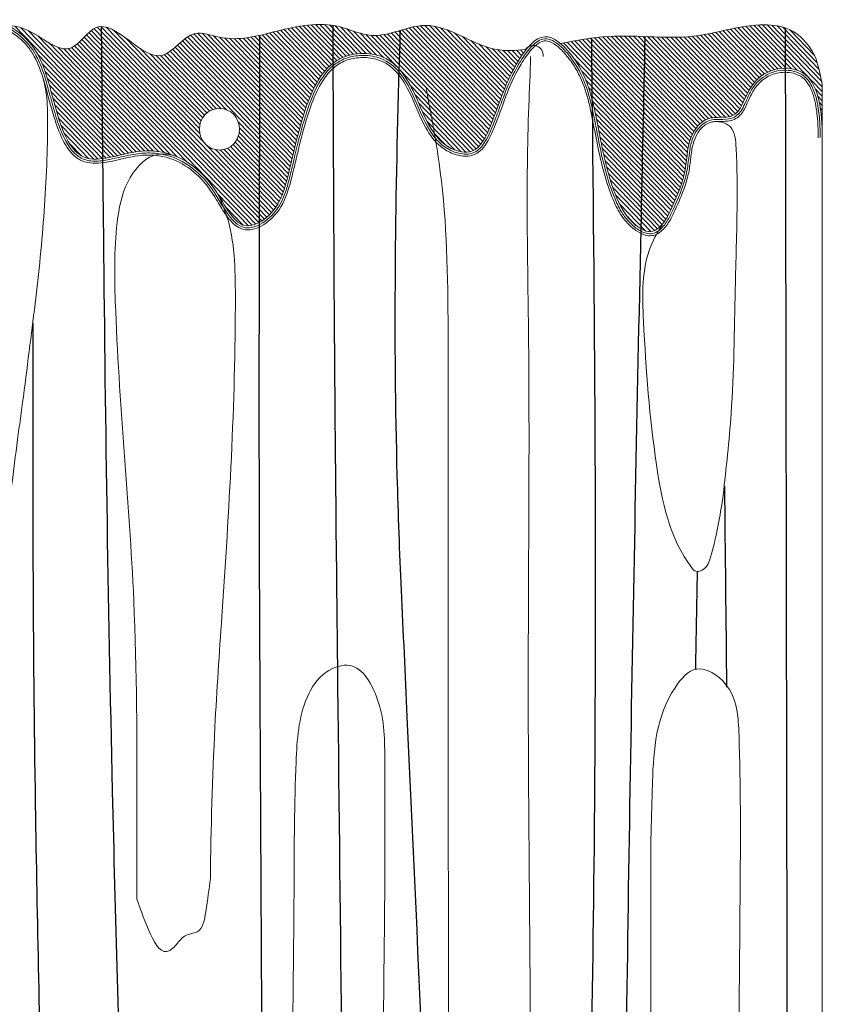
# Model space of a CAD drawing. Units: millimetres. Extents: x -605615129 to 17, y -1703671404 to 113.
# Drawn here: x -605612128 to -605612090, y -1703669583 to -1703669536 of the extents above; entities that cross this region are included whole.
import ezdxf

# ---------------------------------------------------------------- set-up
doc = ezdxf.new("R2010")
doc.units = ezdxf.units.MM
doc.layers.get('0').update_dxf_attribs({"lineweight": 9, "true_color": 0x1c1c1c})
doc.layers.add('05___PRT_ALL_DTM_CSYS', color=7, linetype='Continuous')

# ---------------------------------------------------------------- blocks, each defined once
blk = doc.blocks.new('A$C7A8449C8')
blk.add_line((60.1, 2.969, 1.28), (60.1, 103.149, 1.28))
at = {"color": 252, "linetype": 'Continuous'}
for p, q in [((49.674, 7.937, 1.28), (51.753, 10.016, 1.28)), ((49.812, 8.3, 1.28), (51.575, 10.063, 1.28)), ((49.993, 8.705, 1.28), (51.321, 10.034, 1.28)), ((23.019, 1.038, 1.28), (31.735, 9.755, 1.28)), ((23.139, 0.934, 1.28), (31.905, 9.701, 1.28)), ((23.254, 0.824, 1.28), (32.06, 9.631, 1.28)), ((23.366, 0.713, 1.28), (32.203, 9.549, 1.28)), ((30.016, 8.26, 1.28), (31.539, 9.784, 1.28)), ((30.402, 8.871, 1.28), (31.277, 9.746, 1.28)), ((49.292, 6.658, 1.28), (52.23, 9.595, 1.28)), ((49.371, 6.961, 1.28), (52.129, 9.719, 1.28)), ((49.458, 7.273, 1.28), (52.018, 9.833, 1.28)), ((49.558, 7.597, 1.28), (51.895, 9.934, 1.28)), ((50.354, 9.291, 1.28), (50.826, 9.763, 1.28)), ((23.48, 0.602, 1.28), (32.337, 9.459, 1.28)), ((23.597, 0.494, 1.28), (32.464, 9.361, 1.28)), ((23.72, 0.393, 1.28), (32.583, 9.256, 1.28)), ((29.455, 5.904, 1.28), (32.695, 9.144, 1.28)), ((29.894, 6.118, 1.28), (32.8, 9.024, 1.28)), ((49.035, 5.502, 1.28), (52.556, 9.023, 1.28)), ((49.094, 5.785, 1.28), (52.482, 9.174, 1.28)), ((49.155, 6.072, 1.28), (52.405, 9.321, 1.28)), ((49.221, 6.362, 1.28), (52.321, 9.462, 1.28)), ((30.139, 6.138, 1.28), (32.898, 8.897, 1.28)), ((30.336, 6.111, 1.28), (32.988, 8.763, 1.28)), ((30.504, 6.054, 1.28), (33.071, 8.621, 1.28)), ((48.866, 4.66, 1.28), (52.769, 8.562, 1.28)), ((48.922, 4.941, 1.28), (52.698, 8.716, 1.28)), ((48.978, 5.221, 1.28), (52.627, 8.87, 1.28)), ((30.649, 5.975, 1.28), (33.146, 8.472, 1.28)), ((30.775, 5.877, 1.28), (33.215, 8.316, 1.28)), ((30.884, 5.76, 1.28), (33.278, 8.155, 1.28)), ((48.669, 3.789, 1.28), (52.97, 8.09, 1.28)), ((48.743, 4.087, 1.28), (52.905, 8.25, 1.28)), ((48.807, 4.376, 1.28), (52.838, 8.407, 1.28)), ((30.974, 5.626, 1.28), (33.335, 7.988, 1.28)), ((31.043, 5.471, 1.28), (33.389, 7.816, 1.28)), ((31.088, 5.292, 1.28), (33.438, 7.641, 1.28)), ((48.332, 2.778, 1.28), (53.147, 7.594, 1.28)), ((48.474, 3.145, 1.28), (53.092, 7.763, 1.28)), ((48.582, 3.478, 1.28), (53.033, 7.928, 1.28)), ((27.768, 1.297, 1.28), (33.578, 7.108, 1.28)), ((31.038, 4.792, 1.28), (33.532, 7.287, 1.28)), ((31.098, 5.077, 1.28), (33.486, 7.465, 1.28)), ((47.736, 1.734, 1.28), (53.242, 7.239, 1.28)), ((48.126, 2.348, 1.28), (53.197, 7.419, 1.28)), ((22.889, 1.134, 1.28), (28.454, 6.698, 1.28)), ((27.891, 1.196, 1.28), (33.623, 6.928, 1.28)), ((28.012, 1.093, 1.28), (33.667, 6.748, 1.28)), ((47.217, 0.99, 1.28), (53.28, 7.053, 1.28)), ((47.407, 0.956, 1.28), (53.31, 6.859, 1.28)), ((47.597, 0.921, 1.28), (53.336, 6.66, 1.28)), ((19.921, 0.186, 1.28), (25.962, 6.227, 1.28)), ((20.215, 0.256, 1.28), (26.161, 6.202, 1.28)), ((20.577, 0.393, 1.28), (26.37, 6.185, 1.28)), ((21.061, 1.55, 1.28), (25.769, 6.258, 1.28)), ((21.069, 0.661, 1.28), (26.589, 6.18, 1.28)), ((21.279, 1.993, 1.28), (25.58, 6.294, 1.28)), ((21.423, 2.362, 1.28), (25.394, 6.332, 1.28)), ((21.537, 2.7, 1.28), (25.209, 6.372, 1.28)), ((21.625, 0.992, 1.28), (26.822, 6.189, 1.28)), ((21.634, 3.021, 1.28), (25.026, 6.413, 1.28)), ((21.723, 3.335, 1.28), (24.841, 6.453, 1.28)), ((21.809, 3.646, 1.28), (24.654, 6.491, 1.28)), ((21.897, 3.958, 1.28), (24.464, 6.525, 1.28)), ((21.989, 4.275, 1.28), (24.267, 6.553, 1.28)), ((22.051, 1.194, 1.28), (27.072, 6.214, 1.28)), ((22.092, 4.602, 1.28), (24.062, 6.572, 1.28)), ((22.213, 4.947, 1.28), (23.841, 6.575, 1.28)), ((22.348, 1.266, 1.28), (27.344, 6.262, 1.28)), ((22.368, 5.327, 1.28), (23.59, 6.548, 1.28)), ((22.57, 1.263, 1.28), (27.647, 6.34, 1.28)), ((22.622, 5.805, 1.28), (23.248, 6.431, 1.28)), ((22.744, 1.213, 1.28), (28, 6.469, 1.28)), ((28.132, 0.989, 1.28), (33.712, 6.568, 1.28)), ((28.255, 0.886, 1.28), (33.756, 6.388, 1.28)), ((28.381, 0.788, 1.28), (33.8, 6.207, 1.28)), ((39.596, 3.023, 1.28), (42.736, 6.163, 1.28)), ((39.838, 3.489, 1.28), (42.566, 6.218, 1.28)), ((40.03, 3.906, 1.28), (42.362, 6.238, 1.28)), ((40.213, 4.314, 1.28), (42.116, 6.216, 1.28)), ((47.788, 0.888, 1.28), (53.361, 6.46, 1.28)), ((47.98, 0.855, 1.28), (53.387, 6.262, 1.28)), ((23.855, 0.303, 1.28), (29.336, 5.784, 1.28)), ((28.515, 0.697, 1.28), (33.845, 6.027, 1.28)), ((28.659, 0.617, 1.28), (33.89, 5.848, 1.28)), ((37.649, 0.627, 1.28), (43.001, 5.979, 1.28)), ((37.878, 0.631, 1.28), (43.108, 5.862, 1.28)), ((38.087, 0.616, 1.28), (43.204, 5.733, 1.28)), ((39.029, 2.231, 1.28), (42.878, 6.081, 1.28)), ((40.422, 4.747, 1.28), (41.808, 6.133, 1.28)), ((40.765, 5.314, 1.28), (41.347, 5.896, 1.28)), ((48.174, 0.824, 1.28), (53.418, 6.068, 1.28)), ((48.368, 0.795, 1.28), (53.456, 5.882, 1.28)), ((48.565, 0.767, 1.28), (53.504, 5.705, 1.28)), ((24.011, 0.235, 1.28), (29.121, 5.345, 1.28)), ((28.82, 0.554, 1.28), (33.936, 5.669, 1.28)), ((29.01, 0.52, 1.28), (33.982, 5.491, 1.28)), ((29.24, 0.525, 1.28), (34.03, 5.314, 1.28)), ((38.283, 0.587, 1.28), (43.291, 5.596, 1.28)), ((38.47, 0.55, 1.28), (43.371, 5.451, 1.28)), ((38.652, 0.507, 1.28), (43.445, 5.301, 1.28)), ((48.764, 0.742, 1.28), (53.562, 5.539, 1.28)), ((48.966, 0.719, 1.28), (53.632, 5.384, 1.28)), ((49.171, 0.699, 1.28), (53.713, 5.241, 1.28)), ((60.095, 5.337, 1.28), (60.1, 5.342, 1.28)), ((24.203, 0.203, 1.28), (29.101, 5.1, 1.28)), ((24.455, 0.23, 1.28), (29.128, 4.903, 1.28)), ((24.819, 0.37, 1.28), (29.185, 4.735, 1.28)), ((29.512, 0.572, 1.28), (34.079, 5.139, 1.28)), ((29.811, 0.646, 1.28), (34.129, 4.964, 1.28)), ((30.106, 0.717, 1.28), (34.18, 4.791, 1.28)), ((38.83, 0.461, 1.28), (43.515, 5.146, 1.28)), ((39.006, 0.412, 1.28), (43.583, 4.989, 1.28)), ((39.181, 0.362, 1.28), (43.648, 4.83, 1.28)), ((49.38, 0.683, 1.28), (53.805, 5.108, 1.28)), ((49.592, 0.671, 1.28), (53.907, 4.986, 1.28)), ((49.809, 0.663, 1.28), (54.021, 4.875, 1.28)), ((50.029, 0.659, 1.28), (54.146, 4.776, 1.28)), ((60.078, 4.87, 1.28), (60.1, 4.893, 1.28)), ((60.088, 5.105, 1.28), (60.1, 5.117, 1.28)), ((25.424, 0.75, 1.28), (29.264, 4.59, 1.28)), ((26.171, 1.272, 1.28), (29.363, 4.464, 1.28)), ((26.643, 1.519, 1.28), (29.479, 4.356, 1.28)), ((26.948, 1.6, 1.28), (29.613, 4.266, 1.28)), ((30.373, 0.76, 1.28), (34.233, 4.62, 1.28)), ((30.619, 0.781, 1.28), (34.288, 4.45, 1.28)), ((30.848, 0.786, 1.28), (34.344, 4.282, 1.28)), ((39.356, 0.314, 1.28), (43.713, 4.67, 1.28)), ((39.534, 0.267, 1.28), (43.776, 4.509, 1.28)), ((39.717, 0.225, 1.28), (43.839, 4.347, 1.28)), ((50.253, 0.658, 1.28), (54.286, 4.691, 1.28)), ((50.48, 0.661, 1.28), (54.444, 4.625, 1.28)), ((50.709, 0.665, 1.28), (54.629, 4.585, 1.28)), ((50.94, 0.672, 1.28), (54.837, 4.57, 1.28)), ((51.172, 0.679, 1.28), (55.059, 4.567, 1.28)), ((51.405, 0.688, 1.28), (55.276, 4.559, 1.28)), ((51.638, 0.696, 1.28), (55.474, 4.533, 1.28)), ((51.87, 0.704, 1.28), (55.645, 4.479, 1.28)), ((52.1, 0.71, 1.28), (55.785, 4.395, 1.28)), ((52.329, 0.714, 1.28), (55.9, 4.285, 1.28)), ((60.037, 4.381, 1.28), (60.1, 4.444, 1.28)), ((60.061, 4.63, 1.28), (60.1, 4.668, 1.28)), ((27.172, 1.6, 1.28), (29.768, 4.196, 1.28)), ((27.35, 1.553, 1.28), (29.948, 4.151, 1.28)), ((27.502, 1.481, 1.28), (30.162, 4.141, 1.28)), ((27.639, 1.393, 1.28), (30.447, 4.201, 1.28)), ((31.066, 0.779, 1.28), (34.402, 4.115, 1.28)), ((31.274, 0.763, 1.28), (34.462, 3.951, 1.28)), ((31.475, 0.739, 1.28), (34.525, 3.789, 1.28)), ((39.905, 0.189, 1.28), (43.901, 4.185, 1.28)), ((40.103, 0.162, 1.28), (43.962, 4.022, 1.28)), ((40.314, 0.149, 1.28), (44.024, 3.859, 1.28)), ((52.555, 0.716, 1.28), (55.997, 4.158, 1.28)), ((52.778, 0.714, 1.28), (56.082, 4.018, 1.28)), ((52.998, 0.709, 1.28), (56.158, 3.869, 1.28)), ((59.949, 3.844, 1.28), (60.1, 3.995, 1.28)), ((60.001, 4.121, 1.28), (60.1, 4.219, 1.28)), ((31.67, 0.709, 1.28), (34.589, 3.629, 1.28)), ((31.86, 0.675, 1.28), (34.657, 3.472, 1.28)), ((32.047, 0.638, 1.28), (34.728, 3.318, 1.28)), ((40.546, 0.157, 1.28), (44.086, 3.696, 1.28)), ((40.805, 0.191, 1.28), (44.149, 3.535, 1.28)), ((41.097, 0.258, 1.28), (44.212, 3.374, 1.28)), ((53.214, 0.701, 1.28), (56.229, 3.716, 1.28)), ((53.425, 0.688, 1.28), (56.3, 3.562, 1.28)), ((53.632, 0.67, 1.28), (56.373, 3.411, 1.28)), ((56.908, 0.129, 1.28), (60.1, 3.321, 1.28)), ((59.748, 3.193, 1.28), (60.1, 3.546, 1.28)), ((59.872, 3.542, 1.28), (60.1, 3.77, 1.28)), ((32.231, 0.597, 1.28), (34.802, 3.168, 1.28)), ((32.414, 0.555, 1.28), (34.879, 3.021, 1.28)), ((32.595, 0.512, 1.28), (34.961, 2.878, 1.28)), ((41.427, 0.363, 1.28), (44.278, 3.214, 1.28)), ((41.797, 0.509, 1.28), (44.344, 3.057, 1.28)), ((42.2, 0.687, 1.28), (44.413, 2.901, 1.28)), ((53.835, 0.648, 1.28), (56.451, 3.265, 1.28)), ((54.033, 0.622, 1.28), (56.537, 3.126, 1.28)), ((54.226, 0.591, 1.28), (56.632, 2.996, 1.28)), ((54.416, 0.556, 1.28), (56.734, 2.874, 1.28)), ((57.126, 0.123, 1.28), (60.1, 3.097, 1.28)), ((57.352, 0.125, 1.28), (60.071, 2.843, 1.28)), ((32.775, 0.468, 1.28), (35.047, 2.739, 1.28)), ((32.956, 0.424, 1.28), (35.138, 2.606, 1.28)), ((33.137, 0.381, 1.28), (35.233, 2.477, 1.28)), ((42.61, 0.874, 1.28), (44.484, 2.747, 1.28)), ((43.001, 1.04, 1.28), (44.557, 2.596, 1.28)), ((43.355, 1.169, 1.28), (44.633, 2.447, 1.28)), ((54.604, 0.519, 1.28), (56.845, 2.76, 1.28)), ((54.789, 0.48, 1.28), (56.964, 2.655, 1.28)), ((54.974, 0.44, 1.28), (57.092, 2.558, 1.28)), ((55.158, 0.4, 1.28), (57.229, 2.471, 1.28)), ((55.343, 0.36, 1.28), (57.376, 2.393, 1.28)), ((57.591, 0.138, 1.28), (60.002, 2.549, 1.28)), ((33.32, 0.339, 1.28), (35.334, 2.353, 1.28)), ((33.503, 0.298, 1.28), (35.441, 2.236, 1.28)), ((33.689, 0.259, 1.28), (35.554, 2.124, 1.28)), ((33.878, 0.223, 1.28), (35.674, 2.02, 1.28)), ((34.069, 0.19, 1.28), (35.802, 1.923, 1.28)), ((37.389, 0.592, 1.28), (38.923, 2.125, 1.28)), ((43.67, 1.26, 1.28), (44.711, 2.301, 1.28)), ((43.95, 1.315, 1.28), (44.792, 2.157, 1.28)), ((44.204, 1.344, 1.28), (44.875, 2.015, 1.28)), ((55.528, 0.321, 1.28), (57.534, 2.327, 1.28)), ((55.715, 0.284, 1.28), (57.704, 2.273, 1.28)), ((55.904, 0.248, 1.28), (57.888, 2.232, 1.28)), ((56.096, 0.216, 1.28), (58.088, 2.208, 1.28)), ((56.292, 0.187, 1.28), (58.308, 2.203, 1.28)), ((56.492, 0.162, 1.28), (58.556, 2.226, 1.28)), ((56.697, 0.143, 1.28), (58.854, 2.3, 1.28)), ((57.847, 0.17, 1.28), (59.928, 2.252, 1.28)), ((58.134, 0.233, 1.28), (59.846, 1.945, 1.28)), ((34.264, 0.16, 1.28), (35.938, 1.834, 1.28)), ((34.463, 0.135, 1.28), (36.082, 1.754, 1.28)), ((34.668, 0.116, 1.28), (36.236, 1.684, 1.28)), ((34.879, 0.102, 1.28), (36.4, 1.623, 1.28)), ((35.099, 0.097, 1.28), (36.574, 1.573, 1.28)), ((35.329, 0.103, 1.28), (36.759, 1.533, 1.28)), ((35.572, 0.121, 1.28), (36.956, 1.506, 1.28)), ((35.833, 0.158, 1.28), (37.167, 1.492, 1.28)), ((36.119, 0.219, 1.28), (37.394, 1.494, 1.28)), ((36.436, 0.312, 1.28), (37.642, 1.518, 1.28)), ((36.77, 0.421, 1.28), (37.921, 1.573, 1.28)), ((37.094, 0.521, 1.28), (38.258, 1.685, 1.28)), ((44.44, 1.356, 1.28), (44.96, 1.876, 1.28)), ((44.663, 1.355, 1.28), (45.048, 1.74, 1.28)), ((44.878, 1.345, 1.28), (45.139, 1.606, 1.28)), ((45.086, 1.329, 1.28), (45.232, 1.475, 1.28)), ((58.485, 0.36, 1.28), (59.714, 1.589, 1.28)), ((45.289, 1.307, 1.28), (45.33, 1.348, 1.28))]:
    blk.add_line(p, q, dxfattribs=at)
blk.add_circle((30.1, 5.139, 1.28), 1)
blk.add_arc((45.719, 1.604, 1.28), 0.496, 217.3859, 4.7163)
for points, knots in [([(52.273, 73.611, 0.92), (52.384, 73.741, 0.96), (52.738, 74.043, 1.089), (53.752, 74.207, 1.458), (54.803, 72.73, 1.841), (55.372, 70.096, 2.048), (55.483, 66.538, 2.088), (55.681, 61.342, 2.16), (55.654, 53.012, 2.151), (55.768, 43.507, 2.192), (55.797, 35.883, 2.202), (55.624, 31.982, 2.139), (53.78, 30.703, 1.468), (51.967, 32.955, 0.808), (51.663, 38.056, 0.698), (51.756, 46.352, 0.732), (51.648, 55.468, 0.692), (51.634, 63.314, 0.687), (51.324, 67.516, 0.575), (51.396, 69.346, 0.601)], [3.266561, 3.266561, 3.266561, 3.266561, 3.796067, 4.718525, 6.15354, 8.677935, 12.950562, 16.723388, 24.310444, 37.949593, 45.035459, 47.606786, 49.157249, 50.541355, 55.173473, 64.473639, 75.423006, 82.521562, 88.020165, 88.020165, 88.020165, 88.020165]), ([(45.754, 64.588, 0.064), (45.756, 64.528, 0.063), (46.127, 53.474, -0.11), (45.635, 37.193, 0.12), (45.937, 17.067, -0.021), (45.633, 7.033, 0.121), (45.912, 2.444, -0.009), (45.926, 1.65, -0.016), (45.927, 1.645, -0.016)], [80.548752, 80.548752, 80.548752, 80.548752, 80.728912, 113.498848, 129.795975, 141.201538, 143.568078, 143.584007, 143.584007, 143.584007, 143.584007]), ([(39.987, 3.136, 2.753), (40.317, 4.621, 2.6), (41.198, 8.586, 2.189), (41.27, 18.09, 2.155), (41.212, 32.456, 2.182), (41.273, 44.366, 2.154), (41.254, 50.844, 2.163)], [0, 0, 0, 0, 4.573894, 12.219012, 28.332503, 47.810456, 47.810456, 47.810456, 47.810456]), ([(34.04, 48.756, 0.137), (34.041, 48.724, 0.137), (34.041, 48.691, 0.138), (34.042, 48.658, 0.138), (34.042, 48.658, 0.138), (34.042, 48.658, 0.138), (34.042, 48.658, 0.138), (34.046, 48.354, 0.14), (34.076, 46, 0.158), (34.117, 41.598, 0.181), (34.118, 36.549, 0.182), (34.327, 32.899, 0.302), (35.31, 31.203, 0.87), (36.856, 30.606, 1.763), (38.033, 32.912, 2.442), (38.002, 36.079, 2.424), (38.043, 41.045, 2.448), (37.975, 45.696, 2.409), (37.956, 48.779, 2.398), (37.955, 49.558, 2.397)], [12.939676, 12.939676, 12.939676, 12.939676, 13.063141, 13.063141, 13.063141, 13.063832, 13.063832, 13.063832, 14.21253, 21.9604, 29.442729, 33.370712, 35.295151, 36.839279, 39.454859, 43.281986, 49.177585, 57.855273, 60.776912, 60.776912, 60.776912, 60.776912]), ([(26.297, 42.168, 0.146), (26.299, 40.78, 0.147), (26.3, 35.988, 0.147), (26.291, 26.388, 0.143), (25.362, 16.913, -0.291), (25.27, 10.026, -0.333), (25.791, 7.495, -0.09), (26.889, 6.236, 0.422), (27.64, 6.347, 0.772), (27.854, 6.378, 0.871)], [60.598801, 60.598801, 60.598801, 60.598801, 64.759713, 74.96652, 89.355204, 93.434201, 95.431804, 97.177973, 97.873279, 97.873279, 97.873279, 97.873279]), ([(29.544, 41.177, 1.659), (29.575, 38.75, 1.674), (29.674, 34.526, 1.72), (30.273, 25.205, 2), (30.727, 17.109, 2.211), (30.624, 10.126, 2.163), (30.008, 8.571, 1.876), (29.865, 8.209, 1.809)], [62.275286, 62.275286, 62.275286, 62.275286, 69.538499, 74.858073, 90.272772, 94.163432, 95.343959, 95.343959, 95.343959, 95.343959]), ([(52.18, 9.65, 1.28), (51.955, 10.011, 1.28), (51.083, 11.412, 1.28), (51.228, 15.568, 1.28), (51.635, 20.671, 1.28), (52.495, 24.88, 1.28), (53.747, 26.405, 1.28), (54.357, 26.417, 1.28), (54.83, 24.756, 1.28), (55.043, 23.569, 1.28), (55.166, 22.742, 1.28)], [0, 0, 0, 0, 1.264182, 4.899069, 11.837004, 17.09796, 17.289216, 17.52841, 18.725038, 21.396715, 21.396715, 21.396715, 21.396715]), ([(19.486, 24.591, 1.28), (19.663, 22.987, 1.28), (19.921, 20.957, 1.28), (20.241, 18.703, 1.28), (20.343, 18.002, 1.28)], [31.344811, 31.344811, 31.344811, 31.344811, 36.238061, 38.387679, 38.387679, 38.387679, 38.387679]), ([(0.2, 7.242, 1.28), (0.221, 6.915, 1.28), (0.242, 6.588, 1.28), (0.317, 5.609, 1.28), (0.383, 4.958, 1.28), (0.591, 3.774, 1.28), (0.713, 3.235, 1.28), (1.091, 2.227, 1.28), (1.348, 1.759, 1.28), (1.911, 1.165, 1.28), (2.141, 0.978, 1.28), (2.639, 0.698, 1.28), (2.904, 0.607, 1.28), (3.432, 0.578, 1.28), (3.702, 0.647, 1.28), (4.221, 0.893, 1.28), (4.467, 1.069, 1.28), (5.177, 1.717, 1.28), (5.464, 2.248, 1.28), (5.792, 3.133, 1.28), (5.876, 3.395, 1.28), (6.032, 3.908, 1.28), (6.104, 4.153, 1.28), (6.283, 4.741, 1.28), (6.395, 5.094, 1.28), (6.612, 5.565, 1.28), (6.702, 5.722, 1.28), (6.88, 5.909, 1.28), (6.958, 5.966, 1.28), (7.135, 6.024, 1.28), (7.229, 6.022, 1.28), (7.409, 5.977, 1.28), (7.497, 5.935, 1.28), (7.78, 5.762, 1.28), (7.979, 5.583, 1.28), (8.397, 5.201, 1.28), (8.616, 4.997, 1.28), (9.027, 4.686, 1.28), (9.219, 4.57, 1.28), (9.592, 4.446, 1.28), (9.776, 4.438, 1.28), (10.154, 4.502, 1.28), (10.344, 4.574, 1.28), (10.713, 4.762, 1.28), (10.891, 4.876, 1.28), (11.222, 5.116, 1.28), (11.378, 5.242, 1.28), (11.835, 5.632, 1.28), (12.126, 5.904, 1.28), (12.653, 6.305, 1.28), (12.867, 6.449, 1.28), (13.331, 6.693, 1.28), (13.578, 6.795, 1.28), (14.04, 6.902, 1.28), (14.258, 6.917, 1.28), (14.661, 6.828, 1.28), (14.84, 6.727, 1.28), (15.154, 6.453, 1.28), (15.291, 6.28, 1.28), (15.703, 5.623, 1.28), (15.909, 5.04, 1.28), (16.245, 4.011, 1.28), (16.376, 3.552, 1.28), (16.626, 2.803, 1.28), (16.734, 2.508, 1.28), (16.97, 1.972, 1.28), (17.087, 1.732, 1.28), (17.359, 1.252, 1.28), (17.512, 1.017, 1.28), (17.861, 0.59, 1.28), (18.058, 0.402, 1.28), (18.454, 0.164, 1.28), (18.646, 0.101, 1.28), (19.06, 0.094, 1.28), (19.283, 0.148, 1.28), (19.73, 0.338, 1.28), (19.954, 0.476, 1.28), (20.505, 0.911, 1.28), (20.765, 1.232, 1.28), (21.173, 1.95, 1.28), (21.323, 2.348, 1.28), (21.553, 3.088, 1.28), (21.64, 3.413, 1.28), (21.829, 4.09, 1.28), (21.93, 4.441, 1.28), (22.225, 5.297, 1.28), (22.441, 5.783, 1.28), (22.877, 6.299, 1.28), (23.035, 6.435, 1.28), (23.416, 6.63, 1.28), (23.644, 6.673, 1.28), (24.121, 6.679, 1.28), (24.372, 6.645, 1.28), (25.024, 6.523, 1.28), (25.435, 6.416, 1.28), (26.106, 6.302, 1.28), (26.369, 6.277, 1.28), (26.881, 6.285, 1.28), (27.131, 6.315, 1.28), (27.859, 6.482, 1.28), (28.314, 6.695, 1.28), (28.986, 7.189, 1.28), (29.228, 7.413, 1.28), (29.606, 7.847, 1.28), (29.751, 8.04, 1.28), (30.026, 8.456, 1.28), (30.158, 8.676, 1.28), (30.448, 9.127, 1.28), (30.606, 9.355, 1.28), (30.911, 9.663, 1.28), (31.05, 9.767, 1.28), (31.329, 9.874, 1.28), (31.463, 9.893, 1.28), (31.736, 9.867, 1.28), (31.876, 9.825, 1.28), (32.342, 9.617, 1.28), (32.659, 9.358, 1.28), (33.118, 8.791, 1.28), (33.268, 8.479, 1.28), (33.476, 7.899, 1.28), (33.546, 7.633, 1.28), (33.682, 7.109, 1.28), (33.746, 6.847, 1.28), (33.938, 6.064, 1.28), (34.065, 5.542, 1.28), (34.312, 4.693, 1.28), (34.415, 4.369, 1.28), (34.654, 3.718, 1.28), (34.791, 3.394, 1.28), (35.196, 2.646, 1.28), (35.497, 2.253, 1.28), (36.076, 1.856, 1.28), (36.291, 1.756, 1.28), (36.758, 1.623, 1.28), (37.008, 1.59, 1.28), (37.561, 1.591, 1.28), (37.865, 1.643, 1.28), (38.508, 1.883, 1.28), (38.81, 2.12, 1.28), (39.325, 2.729, 1.28), (39.536, 3.098, 1.28), (40.005, 4.061, 1.28), (40.232, 4.68, 1.28), (40.709, 5.422, 1.28), (40.87, 5.625, 1.28), (41.245, 5.963, 1.28), (41.457, 6.101, 1.28), (41.95, 6.299, 1.28), (42.224, 6.358, 1.28), (42.609, 6.319, 1.28), (42.733, 6.282, 1.28), (42.953, 6.16, 1.28), (43.049, 6.078, 1.28), (43.343, 5.755, 1.28), (43.492, 5.451, 1.28), (43.75, 4.858, 1.28), (43.859, 4.575, 1.28), (44.066, 4.032, 1.28), (44.163, 3.771, 1.28), (44.468, 2.999, 1.28), (44.689, 2.502, 1.28), (45.168, 1.731, 1.28), (45.339, 1.481, 1.28), (45.709, 1.064, 1.28), (45.908, 0.9, 1.28), (46.225, 0.784, 1.28), (46.345, 0.777, 1.28), (46.602, 0.838, 1.28), (46.739, 0.905, 1.28), (47.081, 1.14, 1.28), (47.285, 1.342, 1.28), (47.817, 1.968, 1.28), (48.067, 2.404, 1.28), (48.478, 3.388, 1.28), (48.615, 3.944, 1.28), (48.847, 5.055, 1.28), (48.95, 5.609, 1.28), (49.196, 6.711, 1.28), (49.337, 7.261, 1.28), (49.594, 8.019, 1.28), (49.677, 8.24, 1.28), (49.863, 8.677, 1.28), (49.968, 8.892, 1.28), (50.2, 9.262, 1.28), (50.32, 9.42, 1.28), (50.585, 9.699, 1.28), (50.727, 9.823, 1.28), (51.05, 10.039, 1.28), (51.228, 10.129, 1.28), (51.52, 10.172, 1.28), (51.63, 10.166, 1.28), (51.837, 10.097, 1.28), (51.93, 10.038, 1.28), (52.183, 9.832, 1.28), (52.311, 9.667, 1.28), (52.525, 9.323, 1.28), (52.611, 9.142, 1.28), (52.919, 8.48, 1.28), (53.144, 7.991, 1.28), (53.342, 7.27, 1.28), (53.383, 7.061, 1.28), (53.441, 6.645, 1.28), (53.462, 6.437, 1.28), (53.522, 6.028, 1.28), (53.563, 5.827, 1.28), (53.684, 5.491, 1.28), (53.754, 5.351, 1.28), (53.94, 5.088, 1.28), (54.053, 4.969, 1.28), (54.274, 4.805, 1.28), (54.377, 4.751, 1.28), (54.635, 4.671, 1.28), (54.807, 4.669, 1.28), (55.182, 4.666, 1.28), (55.388, 4.666, 1.28), (55.679, 4.581, 1.28), (55.773, 4.532, 1.28), (55.93, 4.408, 1.28), (55.996, 4.333, 1.28), (56.202, 4.044, 1.28), (56.301, 3.792, 1.28), (56.495, 3.384, 1.28), (56.585, 3.223, 1.28), (56.799, 2.94, 1.28), (56.921, 2.815, 1.28), (57.325, 2.497, 1.28), (57.645, 2.361, 1.28), (58.348, 2.274, 1.28), (58.719, 2.324, 1.28), (59.208, 2.577, 1.28), (59.364, 2.728, 1.28), (59.613, 3.108, 1.28), (59.706, 3.334, 1.28), (59.862, 3.863, 1.28), (59.914, 4.162, 1.28), (59.976, 4.753, 1.28), (59.988, 5.049, 1.28), (59.997, 5.412, 1.28), (59.999, 5.478, 1.28), (60, 5.544, 1.28)], [0, 0, 0, 0, 0.988741, 0.988741, 2.966224, 2.966224, 4.58262, 4.58262, 6.199016, 6.199016, 7.056415, 7.056415, 7.913814, 7.913814, 8.782264, 8.782264, 9.650714, 9.650714, 11.728666, 11.728666, 12.530146, 12.530146, 13.199261, 13.199261, 14.058769, 14.058769, 14.587956, 14.587956, 14.920683, 14.920683, 15.253411, 15.253411, 15.586138, 15.586138, 16.309706, 16.309706, 17.033273, 17.033273, 17.648787, 17.648787, 18.258001, 18.258001, 18.867215, 18.867215, 19.477558, 19.477558, 20.087902, 20.087902, 21.308589, 21.308589, 22.054448, 22.054448, 22.75996, 22.75996, 23.381853, 23.381853, 24.003746, 24.003746, 24.625639, 24.625639, 26.11476, 26.11476, 27.603881, 27.603881, 28.598429, 28.598429, 29.354986, 29.354986, 30.111542, 30.111542, 30.922591, 30.922591, 31.638827, 31.638827, 32.355062, 32.355062, 33.093979, 33.093979, 34.40553, 34.40553, 35.717081, 35.717081, 36.643585, 36.643585, 37.570089, 37.570089, 39.008601, 39.008601, 39.680283, 39.680283, 40.428627, 40.428627, 41.176972, 41.176972, 42.312921, 42.312921, 43.072649, 43.072649, 43.832378, 43.832378, 45.351835, 45.351835, 46.287286, 46.287286, 46.931184, 46.931184, 47.575082, 47.575082, 48.323205, 48.323205, 48.860541, 48.860541, 49.275537, 49.275537, 49.690533, 49.690533, 50.687015, 50.687015, 51.683497, 51.683497, 52.502187, 52.502187, 53.320877, 53.320877, 54.958257, 54.958257, 55.954182, 55.954182, 56.950107, 56.950107, 58.446692, 58.446692, 59.18182, 59.18182, 59.916949, 59.916949, 60.8148, 60.8148, 62.044873, 62.044873, 63.274945, 63.274945, 65.084155, 65.084155, 65.846054, 65.846054, 66.565815, 66.565815, 67.285575, 67.285575, 67.647057, 67.647057, 68.008539, 68.008539, 68.881274, 68.881274, 69.754009, 69.754009, 70.626745, 70.626745, 72.372215, 72.372215, 73.152622, 73.152622, 73.933029, 73.933029, 74.428224, 74.428224, 74.92342, 74.92342, 75.678189, 75.678189, 77.172041, 77.172041, 78.934875, 78.934875, 80.61557, 80.61557, 82.296265, 82.296265, 83.000995, 83.000995, 83.705726, 83.705726, 84.275909, 84.275909, 84.781136, 84.781136, 85.286362, 85.286362, 85.573707, 85.573707, 85.861053, 85.861053, 86.446304, 86.446304, 87.031555, 87.031555, 88.615881, 88.615881, 89.233286, 89.233286, 89.85069, 89.85069, 90.484638, 90.484638, 90.974704, 90.974704, 91.46477, 91.46477, 91.845493, 91.845493, 92.394241, 92.394241, 92.94299, 92.94299, 93.232168, 93.232168, 93.521346, 93.521346, 94.246656, 94.246656, 94.777714, 94.777714, 95.308771, 95.308771, 96.370887, 96.370887, 97.433002, 97.433002, 98.151597, 98.151597, 98.870192, 98.870192, 99.774527, 99.774527, 100.678862, 100.678862, 100.87899, 100.87899, 100.87899, 100.87899]), ([(0.3, 7.248, 1.28), (0.321, 6.921, 1.28), (0.342, 6.594, 1.28), (0.417, 5.615, 1.28), (0.483, 4.967, 1.28), (0.711, 3.67, 1.28), (0.867, 3.014, 1.28), (1.265, 2.148, 1.28), (1.422, 1.88, 1.28), (1.756, 1.463, 1.28), (1.918, 1.299, 1.28), (2.281, 1.011, 1.28), (2.479, 0.889, 1.28), (2.852, 0.739, 1.28), (3.024, 0.698, 1.28), (3.46, 0.681, 1.28), (3.739, 0.763, 1.28), (4.274, 1.046, 1.28), (4.526, 1.244, 1.28), (4.938, 1.661, 1.28), (5.103, 1.883, 1.28), (5.453, 2.489, 1.28), (5.608, 2.897, 1.28), (5.838, 3.611, 1.28), (5.917, 3.876, 1.28), (6.067, 4.377, 1.28), (6.137, 4.61, 1.28), (6.291, 5.075, 1.28), (6.376, 5.304, 1.28), (6.541, 5.639, 1.28), (6.614, 5.762, 1.28), (6.779, 5.955, 1.28), (6.87, 6.034, 1.28), (7.071, 6.114, 1.28), (7.168, 6.123, 1.28), (7.348, 6.102, 1.28), (7.432, 6.073, 1.28), (7.595, 5.995, 1.28), (7.673, 5.947, 1.28), (7.921, 5.771, 1.28), (8.089, 5.618, 1.28), (8.504, 5.239, 1.28), (8.753, 5.006, 1.28), (9.144, 4.735, 1.28), (9.286, 4.656, 1.28), (9.592, 4.548, 1.28), (9.757, 4.539, 1.28), (10.108, 4.594, 1.28), (10.291, 4.66, 1.28), (10.681, 4.856, 1.28), (10.885, 4.992, 1.28), (11.264, 5.275, 1.28), (11.442, 5.426, 1.28), (11.975, 5.891, 1.28), (12.327, 6.216, 1.28), (12.954, 6.613, 1.28), (13.165, 6.726, 1.28), (13.612, 6.908, 1.28), (13.847, 6.975, 1.28), (14.245, 7.007, 1.28), (14.411, 6.994, 1.28), (14.719, 6.902, 1.28), (14.859, 6.826, 1.28), (15.293, 6.493, 1.28), (15.52, 6.141, 1.28), (15.896, 5.373, 1.28), (16.042, 4.954, 1.28), (16.441, 3.738, 1.28), (16.614, 3.054, 1.28), (17.021, 2.098, 1.28), (17.137, 1.855, 1.28), (17.404, 1.369, 1.28), (17.556, 1.128, 1.28), (17.9, 0.692, 1.28), (18.095, 0.502, 1.28), (18.462, 0.272, 1.28), (18.629, 0.211, 1.28), (18.985, 0.188, 1.28), (19.183, 0.225, 1.28), (19.587, 0.378, 1.28), (19.791, 0.492, 1.28), (20.154, 0.753, 1.28), (20.311, 0.893, 1.28), (20.584, 1.189, 1.28), (20.703, 1.347, 1.28), (21.016, 1.85, 1.28), (21.171, 2.225, 1.28), (21.443, 3.053, 1.28), (21.561, 3.509, 1.28), (21.834, 4.468, 1.28), (21.985, 4.962, 1.28), (22.343, 5.762, 1.28), (22.536, 6.086, 1.28), (22.923, 6.469, 1.28), (23.08, 6.582, 1.28), (23.432, 6.731, 1.28), (23.621, 6.766, 1.28), (24.167, 6.79, 1.28), (24.535, 6.722, 1.28), (25.285, 6.563, 1.28), (25.666, 6.469, 1.28), (26.344, 6.377, 1.28), (26.646, 6.369, 1.28), (27.232, 6.43, 1.28), (27.516, 6.497, 1.28), (28.203, 6.755, 1.28), (28.592, 6.991, 1.28), (29.181, 7.509, 1.28), (29.399, 7.746, 1.28), (29.758, 8.224, 1.28), (29.905, 8.456, 1.28), (30.199, 8.927, 1.28), (30.346, 9.162, 1.28), (30.668, 9.575, 1.28), (30.844, 9.757, 1.28), (31.192, 9.939, 1.28), (31.34, 9.98, 1.28), (31.647, 9.987, 1.28), (31.803, 9.953, 1.28), (32.104, 9.84, 1.28), (32.251, 9.761, 1.28), (32.602, 9.523, 1.28), (32.796, 9.344, 1.28), (33.261, 8.779, 1.28), (33.431, 8.36, 1.28), (33.634, 7.7, 1.28), (33.696, 7.455, 1.28), (33.82, 6.969, 1.28), (33.879, 6.727, 1.28), (34.056, 6.002, 1.28), (34.175, 5.52, 1.28), (34.428, 4.654, 1.28), (34.552, 4.267, 1.28), (34.85, 3.505, 1.28), (35.025, 3.135, 1.28), (35.41, 2.554, 1.28), (35.607, 2.326, 1.28), (36.024, 2, 1.28), (36.236, 1.887, 1.28), (36.709, 1.733, 1.28), (36.968, 1.693, 1.28), (37.487, 1.689, 1.28), (37.746, 1.725, 1.28), (38.358, 1.913, 1.28), (38.663, 2.125, 1.28), (39.186, 2.701, 1.28), (39.404, 3.064, 1.28), (39.837, 3.934, 1.28), (40.036, 4.455, 1.28), (40.486, 5.29, 1.28), (40.711, 5.623, 1.28), (41.177, 6.033, 1.28), (41.36, 6.155, 1.28), (41.771, 6.344, 1.28), (41.997, 6.413, 1.28), (42.397, 6.447, 1.28), (42.572, 6.434, 1.28), (42.867, 6.333, 1.28), (42.987, 6.258, 1.28), (43.194, 6.078, 1.28), (43.282, 5.972, 1.28), (43.523, 5.626, 1.28), (43.644, 5.358, 1.28), (43.99, 4.542, 1.28), (44.166, 4.036, 1.28), (44.55, 3.062, 1.28), (44.758, 2.594, 1.28), (45.199, 1.865, 1.28), (45.362, 1.62, 1.28), (45.712, 1.201, 1.28), (45.901, 1.032, 1.28), (46.197, 0.891, 1.28), (46.305, 0.875, 1.28), (46.554, 0.925, 1.28), (46.698, 0.995, 1.28), (46.989, 1.203, 1.28), (47.136, 1.339, 1.28), (47.439, 1.667, 1.28), (47.586, 1.858, 1.28), (47.842, 2.241, 1.28), (47.952, 2.436, 1.28), (48.239, 3.033, 1.28), (48.375, 3.447, 1.28), (48.596, 4.307, 1.28), (48.682, 4.754, 1.28), (48.863, 5.659, 1.28), (48.956, 6.117, 1.28), (49.176, 7.027, 1.28), (49.302, 7.48, 1.28), (49.544, 8.174, 1.28), (49.64, 8.422, 1.28), (49.867, 8.912, 1.28), (50, 9.153, 1.28), (50.283, 9.529, 1.28), (50.412, 9.672, 1.28), (50.683, 9.912, 1.28), (50.818, 10.013, 1.28), (51.117, 10.182, 1.28), (51.281, 10.248, 1.28), (51.567, 10.27, 1.28), (51.681, 10.257, 1.28), (51.89, 10.181, 1.28), (51.982, 10.122, 1.28), (52.249, 9.911, 1.28), (52.384, 9.736, 1.28), (52.609, 9.379, 1.28), (52.697, 9.193, 1.28), (52.951, 8.649, 1.28), (53.121, 8.282, 1.28), (53.335, 7.675, 1.28), (53.403, 7.448, 1.28), (53.5, 6.981, 1.28), (53.528, 6.744, 1.28), (53.583, 6.29, 1.28), (53.613, 6.071, 1.28), (53.711, 5.69, 1.28), (53.775, 5.525, 1.28), (53.959, 5.218, 1.28), (54.083, 5.075, 1.28), (54.298, 4.91, 1.28), (54.381, 4.862, 1.28), (54.534, 4.804, 1.28), (54.605, 4.789, 1.28), (54.767, 4.771, 1.28), (54.856, 4.769, 1.28), (55.085, 4.766, 1.28), (55.234, 4.768, 1.28), (55.495, 4.737, 1.28), (55.606, 4.714, 1.28), (55.815, 4.624, 1.28), (55.908, 4.56, 1.28), (56.064, 4.41, 1.28), (56.128, 4.326, 1.28), (56.296, 4.062, 1.28), (56.379, 3.868, 1.28), (56.558, 3.48, 1.28), (56.655, 3.295, 1.28), (56.899, 2.976, 1.28), (57.04, 2.839, 1.28), (57.386, 2.595, 1.28), (57.6, 2.5, 1.28), (58.1, 2.387, 1.28), (58.398, 2.387, 1.28), (58.834, 2.494, 1.28), (58.989, 2.563, 1.28), (59.246, 2.756, 1.28), (59.352, 2.881, 1.28), (59.532, 3.183, 1.28), (59.605, 3.357, 1.28), (59.761, 3.855, 1.28), (59.817, 4.182, 1.28), (59.882, 4.828, 1.28), (59.891, 5.153, 1.28), (59.899, 5.504, 1.28), (59.9, 5.525, 1.28), (59.9, 5.546, 1.28)], [0, 0, 0, 0, 0.990578, 0.990578, 2.971734, 2.971734, 4.95289, 4.95289, 5.922774, 5.922774, 6.633085, 6.633085, 7.343396, 7.343396, 7.937594, 7.937594, 8.885214, 8.885214, 9.832835, 9.832835, 10.780455, 10.780455, 12.192944, 12.192944, 12.95115, 12.95115, 13.541783, 13.541783, 14.132417, 14.132417, 14.532769, 14.532769, 14.886979, 14.886979, 15.16403, 15.16403, 15.441081, 15.441081, 15.718132, 15.718132, 16.319001, 16.319001, 17.147122, 17.147122, 17.628154, 17.628154, 18.239915, 18.239915, 18.851676, 18.851676, 19.573714, 19.573714, 20.295752, 20.295752, 21.739827, 21.739827, 22.37702, 22.37702, 23.014213, 23.014213, 23.461827, 23.461827, 23.90944, 23.90944, 25.004149, 25.004149, 26.098858, 26.098858, 28.501815, 28.501815, 29.279431, 29.279431, 30.057048, 30.057048, 30.889564, 30.889564, 31.57744, 31.57744, 32.265317, 32.265317, 32.953193, 32.953193, 33.599939, 33.599939, 34.246685, 34.246685, 35.540178, 35.540178, 36.83367, 36.83367, 38.127162, 38.127162, 39.1911, 39.1911, 39.777262, 39.777262, 40.363425, 40.363425, 41.423332, 41.423332, 42.483239, 42.483239, 43.396983, 43.396983, 44.310726, 44.310726, 45.705389, 45.705389, 46.616927, 46.616927, 47.325827, 47.325827, 48.034728, 48.034728, 48.743628, 48.743628, 49.169683, 49.169683, 49.595738, 49.595738, 50.021793, 50.021793, 50.67059, 50.67059, 51.935623, 51.935623, 52.693527, 52.693527, 53.451432, 53.451432, 54.967242, 54.967242, 56.15223, 56.15223, 57.337219, 57.337219, 58.300376, 58.300376, 59.09368, 59.09368, 59.886985, 59.886985, 60.680289, 60.680289, 61.936692, 61.936692, 63.193096, 63.193096, 64.731635, 64.731635, 65.871398, 65.871398, 66.472829, 66.472829, 67.059569, 67.059569, 67.497905, 67.497905, 67.861197, 67.861197, 68.22449, 68.22449, 68.967626, 68.967626, 70.628466, 70.628466, 72.289306, 72.289306, 73.062624, 73.062624, 73.835942, 73.835942, 74.39636, 74.39636, 74.956778, 74.956778, 75.517196, 75.517196, 76.198379, 76.198379, 76.879561, 76.879561, 78.241926, 78.241926, 79.626598, 79.626598, 81.01127, 81.01127, 82.395941, 82.395941, 83.181182, 83.181182, 83.966423, 83.966423, 84.489493, 84.489493, 84.911599, 84.911599, 85.333704, 85.333704, 85.590416, 85.590416, 85.847127, 85.847127, 86.435215, 86.435215, 87.023303, 87.023303, 88.21258, 88.21258, 88.895746, 88.895746, 89.578912, 89.578912, 90.262078, 90.262078, 90.851362, 90.851362, 91.440646, 91.440646, 91.779845, 91.779845, 92.065107, 92.065107, 92.350369, 92.350369, 92.751535, 92.751535, 93.033677, 93.033677, 93.315819, 93.315819, 93.59796, 93.59796, 94.157622, 94.157622, 94.786831, 94.786831, 95.416041, 95.416041, 96.1786, 96.1786, 97.067698, 97.067698, 97.648688, 97.648688, 98.229677, 98.229677, 98.810667, 98.810667, 99.812822, 99.812822, 100.814977, 100.814977, 100.87899, 100.87899, 100.87899, 100.87899]), ([(47.068, 1.018, 1.28), (47.863, 0.871, 1.28), (50.125, 0.456, 1.28), (53.566, 1.012, 1.28), (56.729, -0.144, 1.28), (59.119, 0.336, 1.28), (59.838, 1.832, 1.28), (60.1, 2.969, 1.28)], [49.452238, 49.452238, 49.452238, 49.452238, 51.873506, 56.383734, 59.539633, 61.794608, 62.010043, 62.010043, 62.010043, 62.010043]), ([(19.529, 0.143, 1.28), (19.851, 0.158, 1.28), (20.966, 0.372, 1.28), (22.591, 2.001, 1.28), (24.371, -0.991, 1.28), (26.922, 2.89, 1.28), (28.578, 0.183, 1.28), (30.669, 1.03, 1.28), (33.008, 0.37, 1.28), (35.615, -0.149, 1.28), (37.975, 1.01, 1.28), (40.705, -0.561, 1.28), (43.086, 1.455, 1.28), (44.839, 1.361, 1.28), (45.325, 1.303, 1.28)], [20.515487, 20.515487, 20.515487, 20.515487, 21.488176, 23.885424, 25.451776, 28.986088, 30.93185, 32.150483, 35.055686, 38.144668, 39.810396, 42.499007, 46.246051, 47.698066, 47.698066, 47.698066, 47.698066])]:
    blk.add_open_spline(points, degree=3, knots=knots)
for points in [[(26.297, 42.168, 0.146), (26.589, 43.672, 1.28), (27.473, 44.689, 1.28), (27.952, 44.353, 1.28), (28.422, 43.907, 1.28), (28.984, 43.736, 1.28), (29.419, 42.769, 1.28), (29.544, 41.177, 1.659)], [(55.166, 22.742, 1.28), (55.564, 18.816, 1.28), (55.767, 12.826, 1.28), (55.861, 8.764, 1.28), (55.814, 6.065, 1.28), (55.508, 5.016, 1.28), (55.102, 4.799, 1.28), (54.793, 4.772, 1.28)], [(20.343, 18.002, 1.28), (20.669, 15.519, 1.28), (21.21, 10.995, 1.28), (21.512, 6.599, 1.28), (21.544, 4.436, 1.28), (21.44, 3.184, 1.28), (21.332, 2.715, 1.28)], [(0.1, 7.236, 1.28), (0.48, 3.869, 1.28), (1.794, 1.154, 1.28), (3.253, 0.491, 1.28), (4.768, 1.209, 1.28), (6.282, 4.396, 1.28), (7.069, 5.898, 1.28), (9.472, 4.384, 1.28), (10.941, 4.795, 1.28), (13.116, 6.467, 1.28), (14.397, 6.783, 1.28), (15.95, 4.591, 1.28), (16.941, 1.812, 1.28), (18.749, 0.004, 1.28), (20.343, 0.661, 1.28), (21.788, 3.57, 1.28), (23.361, 6.484, 1.28), (26.22, 6.196, 1.28), (29.865, 8.036, 1.28), (31.477, 9.783, 1.28), (32.724, 9.112, 1.28), (33.478, 7.492, 1.28), (34.372, 4.2, 1.28), (36.097, 1.747, 1.28), (38.389, 1.746, 1.28), (39.873, 3.564, 1.28), (41.631, 6.059, 1.28), (42.66, 6.193, 1.28), (43.586, 4.98, 1.28), (45.001, 1.813, 1.28), (46.294, 0.689, 1.28), (47.555, 1.505, 1.28), (48.94, 5.029, 1.28), (49.792, 8.25, 1.28), (50.8, 9.742, 1.28), (51.669, 10.046, 1.28), (52.047, 9.805, 1.28), (52.615, 8.897, 1.28), (53.274, 7.086, 1.28), (53.673, 5.308, 1.28), (54.46, 4.621, 1.28), (55.182, 4.564, 1.28), (55.634, 4.485, 1.28), (56.448, 3.27, 1.28), (57.795, 2.25, 1.28), (59.251, 2.509, 1.28), (59.926, 3.744, 1.28), (60.1, 5.542, 1.28)]]:
    blk.add_spline(points, degree=3)
at = {"layer": '05___PRT_ALL_DTM_CSYS', "color": 251, "linetype": 'Continuous'}
for points, knots in [([(24.216, 0.202, 1.28), (24.238, 2.319, 1.28), (24.26, 4.435, 1.28), (24.282, 6.551, 1.28), (24.292, 7.517, 1.28), (24.302, 8.483, 1.28), (24.312, 9.449, 1.28), (24.312, 9.449, 1.28), (24.312, 9.449, 1.28), (24.312, 9.449, 1.28), (24.407, 18.622, 1.28), (24.631, 33.802, 1.28), (25.094, 48.983, 1.28), (25.266, 54.991, 1.28), (25.266, 54.991, 1.28), (25.266, 54.991, 1.28), (25.266, 54.991, 1.28), (25.731, 71.299, 1.28), (26.197, 87.606, 1.28), (26.662, 103.914, 1.28)], [13.650995, 13.650995, 13.650995, 13.650995, 20.000458, 20.000458, 20.000458, 22.898148, 22.898148, 22.898148, 22.898463, 22.898463, 22.898463, 50.418967, 68.443218, 68.443218, 68.443218, 68.443438, 68.443438, 68.443438, 117.369462, 117.369462, 117.369462, 117.369462]), ([(35.74, 0.143, 1.28), (35.742, 0.764, 1.28), (35.744, 1.386, 1.28), (35.746, 2.008, 1.28), (35.746, 2.008, 1.28), (35.746, 2.008, 1.28), (35.746, 2.008, 1.28), (35.765, 7.624, 1.28), (35.809, 16.041, 1.28), (35.896, 24.457, 1.28), (35.928, 27.258, 1.28), (35.928, 27.259, 1.28), (35.928, 27.259, 1.28), (35.928, 27.259, 1.28), (35.945, 28.821, 1.28), (35.963, 30.383, 1.28), (35.981, 31.946, 1.28), (36.247, 55.302, 1.28), (36.513, 78.658, 1.28), (36.779, 102.015, 1.28)], [17.26454, 17.26454, 17.26454, 17.26454, 19.130027, 19.130027, 19.130027, 19.130243, 19.130243, 19.130243, 35.977154, 44.381213, 44.381213, 44.381213, 44.381471, 44.381471, 44.381471, 49.068627, 49.068627, 49.068627, 119.14227, 119.14227, 119.14227, 119.14227]), ([(22.359, 101.403, 1.28), (22.005, 85.699, 1.28), (21.651, 69.996, 1.28), (21.297, 54.292, 1.28), (21.297, 54.292, 1.28), (21.297, 54.292, 1.28), (21.297, 54.292, 1.28), (21.172, 48.739, 1.28), (20.847, 35.472, 1.28), (20.802, 22.204, 1.28), (20.831, 14.489, 1.28)], [0.824527, 0.824527, 0.824527, 0.824527, 47.94358, 47.94358, 47.94358, 47.943819, 47.943819, 47.943819, 64.606467, 87.751071, 87.751071, 87.751071, 87.751071]), ([(32.095, 0.627, 1.28), (32.089, 3.626, 1.28), (32.083, 6.624, 1.28), (32.077, 9.622, 1.28), (32.075, 10.546, 1.28), (32.073, 11.47, 1.28), (32.071, 12.394, 1.28), (32.071, 12.394, 1.28), (32.071, 12.394, 1.28), (32.071, 12.394, 1.28), (32.063, 16.654, 1.28), (32.063, 22.944, 1.28), (32.091, 29.234, 1.28), (32.103, 31.265, 1.28), (32.103, 31.266, 1.28), (32.103, 31.266, 1.28), (32.103, 31.266, 1.28), (32.138, 37.695, 1.28), (32.174, 44.124, 1.28), (32.209, 50.553, 1.28), (32.302, 67.436, 1.28), (32.396, 84.319, 1.28), (32.489, 101.202, 1.28)], [15.856787, 15.856787, 15.856787, 15.856787, 24.851019, 24.851019, 24.851019, 27.623576, 27.623576, 27.623576, 27.6239, 27.6239, 27.6239, 40.401659, 46.495109, 46.495109, 46.495109, 46.495441, 46.495441, 46.495441, 65.783457, 65.783457, 65.783457, 116.432557, 116.432557, 116.432557, 116.432557]), ([(39.091, 0.388, 1.28), (39.072, 1.003, 1.28), (39.053, 1.618, 1.28), (39.034, 2.234, 1.28), (39.034, 2.234, 1.28), (39.034, 2.235, 1.28), (39.034, 2.236, 1.28), (38.832, 8.763, 1.28), (38.729, 17.122, 1.28), (39.055, 25.473, 1.28), (39.141, 27.306, 1.28), (39.141, 27.307, 1.28), (39.141, 27.308, 1.28), (39.142, 27.309, 1.28), (39.237, 29.336, 1.28), (39.333, 31.363, 1.28), (39.429, 33.39, 1.28), (40.465, 55.267, 1.28), (41.501, 77.144, 1.28), (42.536, 99.021, 1.28)], [15.091622, 15.091622, 15.091622, 15.091622, 16.937916, 16.937916, 16.937916, 16.939812, 16.939812, 16.939812, 36.522769, 42.027292, 42.027292, 42.027292, 42.030321, 42.030321, 42.030321, 48.12077, 48.12077, 48.12077, 113.846527, 113.846527, 113.846527, 113.846527]), ([(58.255, 0.27, 1.28), (58.257, 0.916, 1.28), (58.258, 1.562, 1.28), (58.259, 2.208, 1.28), (58.29, 19.881, 1.28), (58.321, 37.555, 1.28), (58.352, 55.228, 1.28), (58.367, 64.145, 1.28), (58.383, 73.062, 1.28), (58.398, 81.979, 1.28), (58.399, 82.415, 1.28), (58.4, 82.852, 1.28), (58.401, 83.289, 1.28)], [15.177845, 15.177845, 15.177845, 15.177845, 17.115811, 17.115811, 17.115811, 70.13652, 70.13652, 70.13652, 96.886901, 96.886901, 96.886901, 98.19683, 98.19683, 98.19683, 98.19683]), ([(50.152, 68.384, 1.28), (50.17, 65.816, 1.28), (50.333, 46.331, 1.28), (50.705, 26.847, 1.28), (51.083, 9.933, 1.28), (51.083, 9.933, 1.28), (51.083, 9.933, 1.28), (51.083, 9.933, 1.28), (51.152, 6.85, 1.28), (51.221, 3.767, 1.28), (51.289, 0.684, 1.28)], [54.072809, 54.072809, 54.072809, 54.072809, 61.777937, 112.533078, 112.533078, 112.533078, 112.533204, 112.533204, 112.533204, 121.78408, 121.78408, 121.78408, 121.78408]), ([(48.604, 0.762, 1.28), (48.617, 1.873, 1.28), (48.631, 2.983, 1.28), (48.644, 4.094, 1.28), (48.644, 4.094, 1.28), (48.644, 4.094, 1.28), (48.644, 4.094, 1.28), (48.787, 15.958, 1.28), (48.913, 36.952, 1.28), (48.444, 57.941, 1.28), (48.212, 67.069, 1.28)], [18.017395, 18.017395, 18.017395, 18.017395, 21.349475, 21.349475, 21.349475, 21.349813, 21.349813, 21.349813, 56.940909, 84.333049, 84.333049, 84.333049, 84.333049])]:
    blk.add_open_spline(points, degree=3, knots=knots, dxfattribs=at)
for points in [[(55.229, 22.306, 1.28), (55.265, 25.528, 1.28), (55.301, 28.751, 1.28), (55.336, 31.974, 1.28)], [(53.799, 31.105, 1.28), (53.828, 29.538, 1.28), (53.858, 27.97, 1.28), (53.889, 26.402, 1.28)]]:
    blk.add_open_spline(points, degree=3, dxfattribs=at)

msp = doc.modelspace()

# ---------------------------------------------------------------- block references
at = {"extrusion": (0.258819, 0, -0.965926), "rotation": 90.00000000000004}
msp.add_blockref('A$C7A8449C8', (-1703669535.648, -584976475.092, -156743731.967), dxfattribs=at)

doc.saveas('drawing.dxf')
